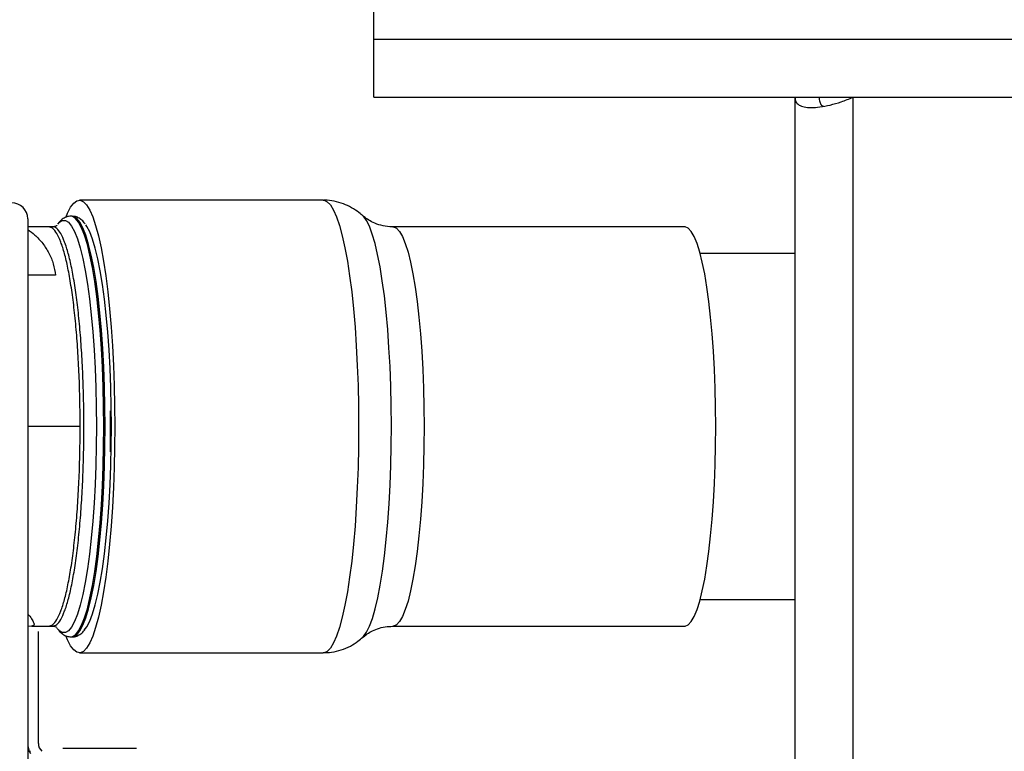
# Paper-space layout 'Sheet2' of a CAD drawing. Units: inches. Extents: x -154 to 301, y 5 to 193.
# Drawn here: x 147 to 155, y 155 to 160 of the extents above; entities that cross this region are included whole.
import ezdxf

# ---------------------------------------------------------------- set-up
doc = ezdxf.new("R2010")
doc.units = ezdxf.units.IN
doc.header["$MEASUREMENT"] = 0

psp = doc.layouts.new('Sheet2')

# ---------------------------------------------------------------- linework, layer by layer
at = {"color": 7, "linetype": 'Continuous', "lineweight": 25, "ltscale": 18}
for p, q in [((149.92597, 159.92573), (149.92597, 161.74673)), ((149.92597, 159.49673), (149.92597, 159.92573)), ((149.92597, 159.92573), (201.92597, 159.92573)), ((149.92597, 159.49673), (201.92597, 159.49673)), ((153.03747, 159.49673), (153.03747, 128.99673)), ((153.46647, 159.49673), (153.46647, 128.99673)), ((149.55209, 158.73538), (147.75015, 158.73538)), ((147.69727, 158.61727), (147.68756, 158.61727)), ((147.68904, 158.61724), (147.68756, 158.61727)), ((149.84462, 158.62068), (149.84318, 158.62199)), ((147.36841, 158.59758), (147.36841, 151.90255)), ((147.52511, 158.53853), (147.36841, 158.53853)), ((147.55286, 158.53853), (147.52511, 158.53853)), ((152.22196, 158.53853), (150.06649, 158.53853)), ((153.03747, 158.34168), (152.33719, 158.34168)), ((147.57479, 158.18048), (147.36841, 158.18048)), ((152.33719, 155.78262), (153.03747, 155.78262)), ((147.36841, 155.58965), (147.39793, 155.58582)), ((147.39828, 155.58697), (147.39661, 155.58676)), ((147.39828, 155.58577), (147.52511, 155.58577)), ((147.52511, 155.58577), (147.55286, 155.58577)), ((147.58986, 155.56669), (147.58593, 155.57197)), ((150.06649, 155.58577), (152.22196, 155.58577)), ((147.44715, 155.34955), (147.44715, 155.5464)), ((147.68756, 155.50703), (147.69727, 155.50703)), ((147.6958, 155.50706), (147.69727, 155.50703)), ((147.44715, 154.71963), (147.44715, 155.34955)), ((147.75015, 155.38892), (149.55209, 155.38892))]:
    psp.add_line(p, q, dxfattribs=at)
at = {"color": 8, "linetype": 'Continuous', "lineweight": 25, "ltscale": 18}
psp.add_line((147.75607, 157.06215), (147.36841, 157.06215), dxfattribs=at)
at = {"color": 7, "linetype": 'Continuous', "lineweight": 25, "ltscale": 18, "flags": 128}
for points in [[(147.65221, 158.61384), (147.66249, 158.63877), (147.68528, 158.68319), (147.70861, 158.71418), (147.73229, 158.73148), (147.75611, 158.73495), (147.77988, 158.72455), (147.8034, 158.70038), (147.82649, 158.66264), (147.84894, 158.61163), (147.87057, 158.54779), (147.8912, 158.47163), (147.91067, 158.38379), (147.92881, 158.28501), (147.94546, 158.17609), (147.9605, 158.05794), (147.97379, 157.93153), (147.98523, 157.79793), (147.99473, 157.65823), (148.00219, 157.51358), (148.00757, 157.3652), (148.01081, 157.21431), (148.0119, 157.06215)], [(147.98736, 157.06215), (147.98628, 157.20694), (147.98305, 157.35042), (147.9777, 157.49129), (147.97029, 157.62827), (147.96087, 157.76012), (147.94953, 157.88565), (147.93638, 158.00373), (147.92153, 158.11328), (147.90512, 158.21331), (147.88729, 158.30291), (147.86822, 158.38128), (147.84806, 158.4477), (147.82701, 158.50157), (147.80525, 158.54241), (147.79792, 158.553)], [(152.45292, 157.06215), (152.45184, 157.20464), (152.44862, 157.3458), (152.44328, 157.48432), (152.43587, 157.61889), (152.42647, 157.74826), (152.41515, 157.87123), (152.40204, 157.98664), (152.38724, 158.09342), (152.3709, 158.19057), (152.35316, 158.27719), (152.33421, 158.35246), (152.3142, 158.41568), (152.29333, 158.46627), (152.2718, 158.50375), (152.2498, 158.52777), (152.22755, 158.5381), (152.22196, 158.53853)], [(148.0119, 157.06215), (148.01081, 156.91), (148.00757, 156.7591), (148.00219, 156.61072), (147.99473, 156.46608), (147.98523, 156.32638), (147.97379, 156.19277), (147.9605, 156.06637), (147.94546, 155.94822), (147.92881, 155.8393), (147.91067, 155.74051), (147.8912, 155.65267), (147.87057, 155.57652), (147.84894, 155.51267), (147.82649, 155.46166), (147.8034, 155.42392), (147.77988, 155.39975), (147.75611, 155.38936), (147.73229, 155.39282), (147.70861, 155.41012), (147.68528, 155.44111), (147.66249, 155.48553), (147.65271, 155.50917)], [(147.78504, 155.5564), (147.80525, 155.58189), (147.82701, 155.62273), (147.84806, 155.6766), (147.86822, 155.74302), (147.88729, 155.82139), (147.90512, 155.911), (147.92153, 156.01103), (147.93638, 156.12057), (147.94953, 156.23865), (147.96087, 156.36418), (147.97029, 156.49604), (147.9777, 156.63302), (147.98305, 156.77388), (147.98628, 156.91736), (147.98736, 157.06215)], [(152.22196, 155.58577), (152.22755, 155.5862), (152.2498, 155.59654), (152.2718, 155.62056), (152.29333, 155.65803), (152.3142, 155.70862), (152.33421, 155.77184), (152.35316, 155.84712), (152.3709, 155.93373), (152.38724, 156.03088), (152.40204, 156.13767), (152.41515, 156.25308), (152.42647, 156.37604), (152.43587, 156.50542), (152.44328, 156.63999), (152.44862, 156.7785), (152.45184, 156.91966), (152.45292, 157.06215)]]:
    psp.add_lwpolyline(points, dxfattribs=at)
at = {"color": 8, "linetype": 'Continuous', "lineweight": 25, "ltscale": 18, "flags": 128}
for points in [[(149.55209, 158.73538), (149.55803, 158.73495), (149.5818, 158.72456), (149.60533, 158.7004), (149.62841, 158.66267), (149.65086, 158.61167), (149.67249, 158.54783), (149.69313, 158.47168), (149.7126, 158.38386), (149.73073, 158.28508), (149.74739, 158.17616), (149.76243, 158.05802), (149.77572, 157.93162), (149.78716, 157.79802), (149.79666, 157.65832), (149.80413, 157.51368), (149.8095, 157.3653), (149.81275, 157.21441), (149.81384, 157.06225)], [(147.93084, 157.06215), (147.92974, 157.20998), (147.92644, 157.35646), (147.92098, 157.50028), (147.91341, 157.64013), (147.90379, 157.77475), (147.89222, 157.90291), (147.87879, 158.02346), (147.86363, 158.13531), (147.84687, 158.23743), (147.82868, 158.32891), (147.8092, 158.40892), (147.78862, 158.47674), (147.76713, 158.53174), (147.74492, 158.57343), (147.72219, 158.60144), (147.69914, 158.61551), (147.68904, 158.61724)], [(147.69727, 155.50703), (147.70884, 155.50879), (147.73189, 155.52286), (147.75462, 155.55087), (147.77684, 155.59256), (147.79833, 155.64757), (147.81891, 155.71538), (147.83838, 155.79539), (147.85658, 155.88687), (147.87333, 155.989), (147.88849, 156.10084), (147.90192, 156.22139), (147.9135, 156.34956), (147.92312, 156.48417), (147.93069, 156.62402), (147.93615, 156.76784), (147.93944, 156.91433), (147.94054, 157.06215), (147.93944, 157.20998), (147.93615, 157.35646), (147.93069, 157.50028), (147.92312, 157.64013), (147.9135, 157.77475), (147.90192, 157.90291), (147.88849, 158.02346), (147.87333, 158.13531), (147.85658, 158.23743), (147.83838, 158.32891), (147.81891, 158.40892), (147.79833, 158.47674), (147.77684, 158.53174), (147.75462, 158.57343), (147.73189, 158.60144), (147.70884, 158.61551), (147.69727, 158.61727)], [(150.05564, 157.06781), (150.05447, 157.21525), (150.05115, 157.36135), (150.04571, 157.50481), (150.03819, 157.64439), (150.02865, 157.77885), (150.01719, 157.90701), (150.0039, 158.02775), (149.9889, 158.14), (149.97232, 158.24277), (149.95431, 158.33518), (149.93502, 158.41639), (149.91463, 158.48571), (149.89332, 158.54251), (149.87126, 158.58631), (149.84866, 158.61671), (149.84462, 158.62068)], [(147.59066, 158.55865), (147.60309, 158.57221), (147.62569, 158.58601), (147.64841, 158.58601), (147.67101, 158.57221), (147.69332, 158.54474), (147.71511, 158.50384), (147.73619, 158.44988), (147.75638, 158.38335), (147.77548, 158.30486), (147.79334, 158.21512), (147.80977, 158.11493), (147.82465, 158.00521), (147.83782, 157.88695), (147.84918, 157.76122), (147.85861, 157.62916), (147.86604, 157.49196), (147.87139, 157.35087), (147.87462, 157.20717), (147.87571, 157.06215)], [(150.0665, 158.53853), (150.07207, 158.5381), (150.09433, 158.52777), (150.11633, 158.50375), (150.13786, 158.46627), (150.15873, 158.41568), (150.17873, 158.35246), (150.19769, 158.27719), (150.21542, 158.19057), (150.23176, 158.09342), (150.24656, 157.98664), (150.25968, 157.87123), (150.27099, 157.74826), (150.2804, 157.61889), (150.2878, 157.48432), (150.29314, 157.3458), (150.29637, 157.20464), (150.29745, 157.06215)], [(147.87571, 157.06215), (147.87462, 156.91714), (147.87139, 156.77343), (147.86604, 156.63234), (147.85861, 156.49515), (147.84918, 156.36309), (147.83782, 156.23736), (147.82465, 156.11909), (147.80977, 156.00937), (147.79334, 155.90919), (147.77548, 155.81944), (147.75638, 155.74095), (147.73619, 155.67443), (147.71511, 155.62047), (147.69332, 155.57957), (147.67101, 155.55209), (147.64841, 155.53829), (147.62569, 155.53829), (147.60309, 155.55209), (147.58986, 155.56669)], [(147.68739, 155.50703), (147.69914, 155.50879), (147.72219, 155.52286), (147.74492, 155.55087), (147.76713, 155.59256), (147.78862, 155.64757), (147.8092, 155.71538), (147.82868, 155.79539), (147.84687, 155.88687), (147.86363, 155.989), (147.87879, 156.10084), (147.89222, 156.22139), (147.90379, 156.34956), (147.91341, 156.48417), (147.92098, 156.62402), (147.92644, 156.76784), (147.92974, 156.91433), (147.93084, 157.06215)], [(149.81384, 157.06225), (149.81275, 156.9101), (149.80951, 156.7592), (149.80413, 156.61082), (149.79667, 156.46617), (149.78718, 156.32647), (149.77574, 156.19285), (149.76245, 156.06645), (149.74741, 155.94829), (149.73076, 155.83936), (149.71262, 155.74057), (149.69316, 155.65273), (149.67252, 155.57656), (149.65089, 155.51271), (149.62844, 155.46169), (149.60536, 155.42394), (149.58183, 155.39976), (149.55806, 155.38936), (149.55209, 155.38892)], [(149.84408, 155.50313), (149.85041, 155.50944), (149.87297, 155.54088), (149.89498, 155.58569), (149.91623, 155.64347), (149.93654, 155.71372), (149.95574, 155.79582), (149.97364, 155.88905), (149.99011, 155.99258), (150.00498, 156.10552), (150.01813, 156.22686), (150.02945, 156.35555), (150.03883, 156.49044), (150.0462, 156.63036), (150.05148, 156.77407), (150.05464, 156.92032), (150.05564, 157.06781)], [(150.29745, 157.06215), (150.29637, 156.91966), (150.29314, 156.7785), (150.2878, 156.63999), (150.2804, 156.50542), (150.27099, 156.37604), (150.25968, 156.25308), (150.24656, 156.13767), (150.23176, 156.03088), (150.21542, 155.93373), (150.19769, 155.84712), (150.17873, 155.77184), (150.15873, 155.70862), (150.13786, 155.65803), (150.11633, 155.62056), (150.09433, 155.59654), (150.07207, 155.5862), (150.06651, 155.58577)]]:
    psp.add_lwpolyline(points, dxfattribs=at)
at = {"color": 7, "linetype": 'Continuous', "lineweight": 25, "ltscale": 324}
for centre, radius, start, end in [((147.2503, 158.59758), 0.11811, 0, 90), ((138.58761, 157.06218), 9.39349, 358.863708, 0.708046), ((147.52589, 154.71963), 0.15748, 180, 208.955024), ((147.52589, 154.71963), 0.07874, 180, 228.590377)]:
    psp.add_arc(centre, radius, start, end, dxfattribs=at)
at = {"color": 7, "linetype": 'Continuous', "lineweight": 25, "ltscale": 18}
for points, knots in [([(153.03747, 159.49673), (153.03889, 159.485), (153.04169, 159.46184), (153.06558, 159.43821), (153.10378, 159.42366), (153.15654, 159.41892), (153.22191, 159.42376), (153.29759, 159.43837), (153.38104, 159.46207), (153.4376, 159.48502), (153.46647, 159.49673)], [0, 0, 0, 0, 0.1262409, 0.2491031, 0.3700676, 0.4906856, 0.6125214, 0.7370933, 0.865823, 1, 1, 1, 1]), ([(153.21647, 159.49673), (153.21733, 159.48518), (153.21899, 159.46298), (153.23016, 159.44044), (153.24369, 159.43306), (153.24884, 159.43025)], [0, 0, 0, 0, 0.4015869, 0.7721195, 1, 1, 1, 1]), ([(149.84705, 158.61722), (149.8371, 158.62645), (149.81224, 158.64952), (149.76307, 158.68134), (149.70155, 158.71051), (149.63378, 158.72875), (149.58278, 158.7368), (149.55551, 158.73487), (149.55207, 158.73462)], [0, 0, 0, 0, 0.1365183, 0.3412413, 0.5480533, 0.757523, 0.9694347, 1, 1, 1, 1]), ([(147.69113, 158.61666), (147.68988, 158.61688), (147.67724, 158.61913), (147.65184, 158.61197), (147.62177, 158.59458), (147.60413, 158.57847), (147.59634, 158.56679), (147.59577, 158.56594)], [0, 0, 0, 0, 0.0318173, 0.3221596, 0.6186113, 0.9722532, 1, 1, 1, 1]), ([(147.79198, 158.56136), (147.78821, 158.5666), (147.77793, 158.58089), (147.75754, 158.59836), (147.72943, 158.61405), (147.70806, 158.61615), (147.6977, 158.61717)], [0, 0, 0, 0, 0.1759047, 0.4789796, 0.7474424, 1, 1, 1, 1]), ([(150.06617, 158.53907), (150.06399, 158.53889), (150.04, 158.53699), (149.99333, 158.54496), (149.93453, 158.56267), (149.88773, 158.58743), (149.85923, 158.60744), (149.8489, 158.61729), (149.84664, 158.61944)], [0, 0, 0, 0, 0.0243746, 0.2688773, 0.5186866, 0.7347171, 0.9419275, 1, 1, 1, 1]), ([(147.58386, 158.54789), (147.58404, 158.54807), (147.58472, 158.54879), (147.58025, 158.54511), (147.56882, 158.53959), (147.55773, 158.53932), (147.55271, 158.5392)], [0, 0, 0, 0, 0.1078216, 0.4172289, 0.7360341, 1, 1, 1, 1]), ([(147.36841, 158.51784), (147.38655, 158.50522), (147.42799, 158.47638), (147.48123, 158.41707), (147.52726, 158.34487), (147.56043, 158.26517), (147.57, 158.20871), (147.57479, 158.18048)], [0, 0, 0, 0, 0.1628539, 0.3721404, 0.5814269, 0.7907135, 1, 1, 1, 1]), ([(147.55301, 155.5851), (147.55487, 155.58529), (147.56376, 155.58622), (147.57754, 155.58089), (147.58448, 155.5758), (147.58384, 155.57641), (147.58363, 155.57661)], [0, 0, 0, 0, 0.1017508, 0.4864682, 0.8321848, 1, 1, 1, 1]), ([(147.59501, 155.56012), (147.5981, 155.55585), (147.60772, 155.54258), (147.62731, 155.52597), (147.6554, 155.51025), (147.67677, 155.50815), (147.68714, 155.50713)], [0, 0, 0, 0, 0.1482267, 0.4614808, 0.7389604, 1, 1, 1, 1]), ([(147.69659, 155.50717), (147.69688, 155.50713), (147.70857, 155.50519), (147.73299, 155.51248), (147.76311, 155.52962), (147.7817, 155.54704), (147.79031, 155.56015), (147.79175, 155.56235)], [0, 0, 0, 0, 0.0071625, 0.2920649, 0.5829623, 0.9299784, 1, 1, 1, 1]), ([(149.84472, 155.50336), (149.85224, 155.50987), (149.86877, 155.52418), (149.90547, 155.54723), (149.95319, 155.5682), (150.00832, 155.58315), (150.04756, 155.58455), (150.06657, 155.58522)], [0, 0, 0, 0, 0.1639416, 0.3608952, 0.569525, 0.7915466, 1, 1, 1, 1]), ([(149.55238, 155.3897), (149.57308, 155.39028), (149.61842, 155.39156), (149.68685, 155.40876), (149.75246, 155.43687), (149.80601, 155.47008), (149.83299, 155.49433), (149.84453, 155.5047)], [0, 0, 0, 0, 0.1855538, 0.4065033, 0.6328234, 0.8430838, 1, 1, 1, 1]), ([(147.78184, 154.68026), (147.7525, 154.68026), (147.70737, 154.68026), (147.66472, 154.68026), (147.64098, 154.68026), (147.62826, 154.68026), (147.62837, 154.68026), (147.62841, 154.68026)], [0, 0, 0, 0, 0.33471839, 0.51490316, 0.69891172, 0.88292027, 1, 1, 1, 1]), ([(148.1714, 154.68026), (148.17172, 154.68026), (148.17372, 154.68026), (148.1507, 154.68026), (148.0991, 154.68026), (148.04174, 154.68026), (147.99092, 154.68026), (147.93634, 154.68026), (147.86436, 154.68026), (147.81435, 154.68026), (147.78184, 154.68026)], [0, 0, 0, 0, 0.03514335, 0.22154881, 0.40795428, 0.50829961, 0.61077441, 0.71324921, 0.81359454, 1, 1, 1, 1]), ([(147.36841, 154.66058), (147.37076, 154.66058), (147.37663, 154.66058), (147.3853, 154.66058), (147.38699, 154.66058), (147.38809, 154.66058)], [0, 0, 0, 0, 0.1901735, 0.475653, 1, 1, 1, 1])]:
    psp.add_open_spline(points, degree=3, knots=knots, dxfattribs=at)
at = {"color": 8, "linetype": 'Continuous', "lineweight": 25, "ltscale": 18}
for points in [[(147.75607, 157.06215), (147.75569, 157.12657), (147.75493, 157.25541), (147.74879, 157.44536), (147.73911, 157.62875), (147.7257, 157.80245), (147.70887, 157.96348), (147.68889, 158.10909), (147.66611, 158.2368), (147.64092, 158.34437), (147.61375, 158.43013), (147.58506, 158.492), (147.55535, 158.53122), (147.53519, 158.53609), (147.52511, 158.53853)], [(147.52511, 155.58577), (147.53519, 155.58821), (147.55535, 155.59309), (147.58506, 155.63231), (147.61375, 155.69417), (147.64092, 155.77994), (147.66611, 155.88751), (147.68889, 156.01521), (147.70887, 156.16082), (147.7257, 156.32185), (147.73911, 156.49555), (147.74879, 156.67894), (147.75493, 156.86889), (147.75569, 156.99773), (147.75607, 157.06215)]]:
    psp.add_open_spline(points, degree=3, dxfattribs=at)
for points, knots in [([(147.78382, 157.06215), (147.78344, 157.12657), (147.78267, 157.25541), (147.77654, 157.44536), (147.76686, 157.62875), (147.75344, 157.80245), (147.73662, 157.96348), (147.71664, 158.1091), (147.69386, 158.23678), (147.66867, 158.34443), (147.6415, 158.42991), (147.6128, 158.49282), (147.58311, 158.52813), (147.56291, 158.54274), (147.55286, 158.53853), (147.55285, 158.53853)], [0, 0, 0, 0, 0.0833318, 0.1666635, 0.2499953, 0.333327, 0.4166588, 0.4999905, 0.5833223, 0.666654, 0.7499858, 0.8333175, 0.9166493, 0.9999811, 1, 1, 1, 1]), ([(147.55287, 155.58578), (147.56294, 155.58821), (147.5831, 155.59309), (147.61281, 155.63231), (147.6415, 155.69417), (147.66867, 155.77994), (147.69386, 155.88751), (147.71664, 156.01521), (147.73662, 156.16082), (147.75344, 156.32185), (147.76686, 156.49555), (147.77654, 156.67894), (147.78267, 156.86889), (147.78344, 156.99773), (147.78382, 157.06215)], [0, 0, 0, 0, 0.0833161, 0.166651, 0.2499859, 0.3333208, 0.4166557, 0.4999906, 0.5833255, 0.6666604, 0.7499953, 0.8333302, 0.9166651, 1, 1, 1, 1]), ([(147.36841, 155.67817), (147.37412, 155.6716), (147.39199, 155.65101), (147.40843, 155.62434), (147.41721, 155.60033), (147.41422, 155.58718), (147.40292, 155.58703), (147.39828, 155.58697)], [0, 0, 0, 0, 0.11257147, 0.35251034, 0.59208317, 0.83247786, 1, 1, 1, 1])]:
    psp.add_open_spline(points, degree=3, knots=knots, dxfattribs=at)

doc.saveas('drawing.dxf')
